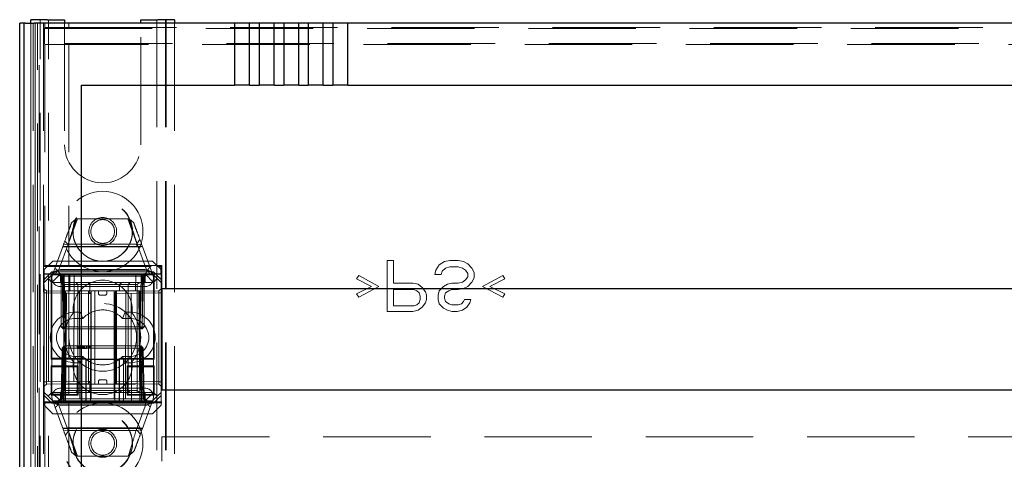
# Model space of a CAD drawing. Units: millimetres. Extents: x 11 to 205, y 5 to 292.
# Drawn here: x 84 to 95, y 216 to 222 of the extents above; entities that cross this region are included whole.
import ezdxf

# ---------------------------------------------------------------- set-up
doc = ezdxf.new("R2010")
doc.units = ezdxf.units.MM
doc.linetypes.add('HIDDEN', pattern=[1.905, 1.27, -0.635])

msp = doc.modelspace()

# ---------------------------------------------------------------- linework, layer by layer
at = {"color": 7, "linetype": 'Continuous', "lineweight": 25}
for p, q in [((83.831, 209.669), (83.831, 221.499)), ((83.881, 221.499), (83.831, 221.499)), ((83.881, 221.499), (83.881, 209.669)), ((83.881, 221.499), (83.882, 221.499)), ((83.882, 209.519), (83.882, 221.499)), ((83.9, 221.499), (83.882, 221.499)), ((83.9, 221.499), (84, 221.499)), ((83.961, 221.499), (83.961, 221.541)), ((84.161, 221.541), (83.961, 221.541)), ((86.367, 221.499), (84, 221.499)), ((84.161, 221.541), (84.361, 221.541)), ((84.361, 221.541), (84.361, 221.499)), ((85.261, 221.541), (85.461, 221.541)), ((85.261, 221.499), (85.261, 221.541)), ((85.661, 221.541), (85.461, 221.541)), ((85.661, 221.541), (85.661, 221.499)), ((86.367, 221.499), (86.367, 220.769)), ((86.544, 221.499), (86.367, 221.499)), ((86.544, 220.769), (86.544, 221.499)), ((86.658, 221.499), (86.544, 221.499)), ((86.835, 221.499), (86.658, 221.499)), ((86.658, 221.499), (86.658, 220.769)), ((86.835, 220.769), (86.835, 221.499)), ((86.949, 221.499), (86.835, 221.499)), ((86.949, 221.499), (86.949, 220.769)), ((87.126, 221.499), (86.949, 221.499)), ((87.126, 220.769), (87.126, 221.499)), ((87.24, 221.499), (87.126, 221.499)), ((87.417, 221.499), (87.24, 221.499)), ((87.24, 221.499), (87.24, 220.769)), ((87.531, 221.499), (87.417, 221.499)), ((87.417, 220.769), (87.417, 221.499)), ((87.531, 221.499), (87.531, 220.769)), ((87.708, 221.499), (87.531, 221.499)), ((87.708, 220.769), (87.708, 221.499)), ((104.913, 221.499), (87.708, 221.499)), ((84.561, 220.769), (86.367, 220.769)), ((84.561, 207.269), (84.561, 220.769)), ((86.544, 220.769), (86.367, 220.769)), ((86.544, 220.769), (86.658, 220.769)), ((86.835, 220.769), (86.658, 220.769)), ((86.835, 220.769), (86.949, 220.769)), ((87.126, 220.769), (86.949, 220.769)), ((87.126, 220.769), (87.24, 220.769)), ((87.417, 220.769), (87.24, 220.769)), ((87.417, 220.769), (87.531, 220.769)), ((87.708, 220.769), (87.531, 220.769)), ((87.708, 220.769), (104.913, 220.769)), ((85.511, 218.369), (107.111, 218.369)), ((85.511, 218.369), (85.511, 217.169)), ((107.111, 217.169), (85.511, 217.169))]:
    msp.add_line(p, q, dxfattribs=at)
at = {"color": 7, "linetype": 'HIDDEN', "lineweight": 18}
for p, q in [((83.961, 209.644), (83.961, 221.499)), ((83.961, 209.669), (83.961, 221.499)), ((83.961, 209.602), (83.961, 221.499)), ((83.962, 221.499), (83.962, 209.544)), ((83.962, 221.499), (83.962, 209.519)), ((83.991, 221.499), (83.991, 209.482)), ((84.012, 221.499), (84.012, 209.602)), ((84.012, 209.586), (84.012, 221.499)), ((84.042, 209.521), (84.042, 221.499)), ((84.061, 215.926), (84.061, 221.541)), ((84.071, 131.541), (84.071, 221.541)), ((84.112, 221.499), (84.112, 209.521)), ((84.129, 221.499), (84.129, 221.451)), ((84.171, 131.541), (84.171, 221.541)), ((84.361, 221.499), (84.361, 220.066)), ((84.411, 221.499), (84.411, 221.451)), ((85.261, 220.066), (85.261, 221.499)), ((85.451, 221.541), (85.451, 131.541)), ((85.551, 221.541), (85.551, 131.541)), ((85.561, 221.541), (85.561, 215.776)), ((85.661, 221.499), (85.661, 215.926)), ((84.129, 221.451), (84.124, 221.439)), ((84.124, 221.439), (108.497, 221.439)), ((84.124, 221.26), (84.124, 221.439)), ((84.129, 221.451), (84.411, 221.451)), ((84.411, 221.449), (84.411, 221.451)), ((84.411, 221.449), (108.211, 221.449)), ((84.124, 221.26), (84.129, 221.248)), ((108.497, 221.26), (84.124, 221.26)), ((84.129, 221.248), (84.129, 218.64)), ((84.411, 221.248), (84.129, 221.248)), ((84.411, 221.248), (84.411, 221.249)), ((108.211, 221.249), (84.411, 221.249)), ((84.411, 221.248), (84.411, 218.64)), ((84.403, 218.891), (84.514, 219.191)), ((84.444, 219.145), (84.499, 219.191)), ((84.499, 219.191), (85.122, 219.191)), ((85.107, 219.191), (85.215, 218.899)), ((85.122, 219.191), (85.177, 219.145)), ((84.4, 218.891), (84.363, 218.928)), ((85.251, 218.946), (85.209, 218.891)), ((84.221, 218.541), (84.347, 218.884)), ((84.402, 218.89), (84.296, 218.601)), ((85.28, 218.866), (84.341, 218.866)), ((84.347, 218.884), (84.402, 218.89)), ((85.223, 218.859), (84.387, 218.859)), ((85.209, 218.891), (84.4, 218.891)), ((85.326, 218.601), (85.219, 218.89)), ((85.219, 218.89), (85.274, 218.884)), ((85.274, 218.884), (85.401, 218.541)), ((84.221, 218.691), (84.121, 218.591)), ((84.221, 218.691), (85.401, 218.691)), ((85.501, 218.591), (85.401, 218.691)), ((88.173, 218.699), (88.248, 218.699)), ((88.173, 218.099), (88.173, 218.699)), ((88.248, 218.699), (88.248, 218.431)), ((88.786, 218.648), (88.848, 218.687)), ((88.848, 218.687), (88.911, 218.699)), ((88.911, 218.699), (89.011, 218.699)), ((89.011, 218.699), (89.073, 218.687)), ((89.073, 218.687), (89.123, 218.661)), ((89.123, 218.661), (89.173, 218.61)), ((84.129, 218.64), (84.113, 218.628)), ((84.113, 218.628), (85.449, 218.628)), ((84.113, 218.628), (84.113, 218.541)), ((84.121, 218.476), (84.121, 218.591)), ((84.121, 218.476), (84.21, 218.566)), ((84.129, 218.64), (84.411, 218.64)), ((84.21, 218.566), (84.221, 218.541)), ((84.21, 218.566), (85.411, 218.566)), ((84.277, 218.585), (85.339, 218.585)), ((84.311, 218.591), (85.311, 218.591)), ((84.411, 218.639), (84.411, 218.64)), ((84.411, 218.639), (85.51, 218.639)), ((85.411, 218.566), (85.401, 218.541)), ((85.411, 218.566), (85.501, 218.476)), ((85.499, 218.628), (85.449, 218.628)), ((85.449, 218.541), (85.449, 218.628)), ((85.51, 218.639), (85.499, 218.628)), ((85.499, 218.541), (85.499, 218.628)), ((85.501, 218.591), (85.501, 218.476)), ((85.51, 218.639), (85.51, 217.02)), ((88.736, 218.533), (88.748, 218.584)), ((88.748, 218.584), (88.786, 218.648)), ((88.823, 218.572), (88.811, 218.533)), ((88.861, 218.61), (88.823, 218.572)), ((88.911, 218.623), (88.861, 218.61)), ((89.011, 218.623), (88.911, 218.623)), ((89.061, 218.61), (89.011, 218.623)), ((89.098, 218.584), (89.061, 218.61)), ((89.123, 218.546), (89.098, 218.584)), ((89.123, 218.508), (89.123, 218.546)), ((89.173, 218.61), (89.198, 218.559)), ((89.198, 218.559), (89.198, 218.495)), ((84.116, 218.539), (84.113, 218.541)), ((84.113, 218.541), (84.311, 218.541)), ((84.116, 218.539), (84.116, 217.029)), ((84.116, 218.539), (84.201, 218.539)), ((84.166, 218.486), (84.121, 218.441)), ((84.121, 218.441), (84.121, 218.476)), ((84.121, 217.141), (84.121, 218.441)), ((84.221, 218.541), (84.166, 218.486)), ((84.211, 218.441), (84.166, 218.486)), ((84.201, 218.539), (84.211, 218.529)), ((84.201, 217.535), (84.201, 218.539)), ((84.311, 218.541), (84.211, 218.441)), ((84.211, 218.529), (84.411, 218.529)), ((84.211, 218.529), (84.211, 217.545)), ((84.211, 218.441), (84.211, 217.141)), ((85.411, 218.441), (84.211, 218.441)), ((84.286, 218.541), (84.311, 218.516)), ((84.321, 218.516), (84.296, 218.541)), ((84.307, 218.541), (84.332, 218.516)), ((84.311, 218.541), (85.311, 218.541)), ((84.311, 218.516), (85.311, 218.516)), ((84.311, 218.516), (84.311, 218.441)), ((84.321, 218.516), (84.321, 217.916)), ((84.332, 218.516), (84.343, 217.916)), ((84.333, 218.433), (84.351, 218.416)), ((84.346, 218.516), (84.346, 218.541)), ((84.346, 217.916), (84.346, 218.516)), ((84.357, 218.516), (84.357, 218.541)), ((84.357, 218.541), (84.357, 218.516)), ((84.368, 217.916), (84.357, 218.516)), ((84.357, 218.516), (85.264, 218.516)), ((84.357, 218.516), (84.368, 217.916)), ((84.357, 218.516), (84.357, 218.516)), ((84.411, 218.53), (84.411, 218.529)), ((84.411, 218.53), (85.411, 218.53)), ((84.411, 218.529), (84.411, 217.545)), ((84.422, 218.341), (84.421, 218.541)), ((84.476, 218.541), (84.471, 217.041)), ((84.517, 218.416), (84.495, 218.441)), ((84.661, 218.416), (84.636, 218.441)), ((85.011, 218.416), (85.036, 218.441)), ((85.111, 218.416), (85.135, 218.441)), ((85.151, 217.041), (85.145, 218.541)), ((85.201, 218.541), (85.199, 218.341)), ((85.22, 218.416), (85.245, 218.441)), ((85.264, 218.516), (85.253, 217.916)), ((85.253, 217.916), (85.264, 218.516)), ((85.264, 218.516), (85.264, 218.541)), ((85.264, 218.541), (85.264, 218.516)), ((85.276, 218.516), (85.276, 218.541)), ((85.276, 218.516), (85.276, 217.916)), ((85.278, 217.916), (85.289, 218.516)), ((85.289, 218.516), (85.314, 218.541)), ((85.301, 218.516), (85.326, 218.541)), ((85.301, 217.916), (85.301, 218.516)), ((85.311, 218.541), (85.449, 218.541)), ((85.311, 218.541), (85.411, 218.441)), ((85.311, 218.516), (85.336, 218.541)), ((85.311, 218.441), (85.311, 218.516)), ((85.401, 218.541), (85.456, 218.486)), ((85.42, 218.539), (85.411, 218.53)), ((85.411, 217.544), (85.411, 218.53)), ((85.456, 218.486), (85.411, 218.441)), ((85.411, 217.141), (85.411, 218.441)), ((85.42, 218.539), (85.42, 217.535)), ((85.42, 218.539), (85.501, 218.539)), ((85.449, 218.541), (85.499, 218.541)), ((85.501, 218.441), (85.456, 218.486)), ((85.501, 218.539), (85.499, 218.541)), ((85.501, 218.539), (85.501, 217.029)), ((85.501, 218.476), (85.501, 218.441)), ((85.501, 217.141), (85.501, 218.441)), ((87.811, 218.482), (87.836, 218.521)), ((87.986, 218.393), (87.811, 218.482)), ((87.836, 218.521), (88.073, 218.393)), ((88.248, 218.431), (88.473, 218.431)), ((88.473, 218.431), (88.536, 218.419)), ((88.811, 218.533), (88.736, 218.533)), ((88.886, 218.419), (88.936, 218.431)), ((88.936, 218.431), (89.011, 218.431)), ((89.011, 218.431), (89.061, 218.444)), ((89.061, 218.444), (89.098, 218.47)), ((89.098, 218.47), (89.123, 218.508)), ((89.173, 218.444), (89.123, 218.393)), ((89.198, 218.495), (89.173, 218.444)), ((89.298, 218.393), (89.536, 218.521)), ((89.561, 218.482), (89.386, 218.393)), ((89.536, 218.521), (89.561, 218.482)), ((84.146, 218.341), (84.121, 218.366)), ((84.146, 218.316), (84.121, 218.316)), ((84.146, 218.341), (84.146, 218.316)), ((84.645, 218.336), (84.146, 218.341)), ((84.146, 218.316), (84.645, 218.311)), ((84.146, 217.266), (84.146, 218.316)), ((85.311, 218.391), (84.311, 218.391)), ((84.351, 218.416), (84.451, 218.416)), ((84.351, 218.416), (84.351, 217.166)), ((85.251, 218.341), (84.371, 218.341)), ((84.371, 218.341), (84.371, 217.141)), ((84.371, 217.041), (84.382, 218.341)), ((84.451, 218.416), (84.517, 218.416)), ((84.517, 218.416), (84.661, 218.416)), ((84.517, 218.416), (84.517, 217.166)), ((84.537, 218.341), (84.54, 217.041)), ((84.645, 218.311), (84.645, 218.336)), ((84.671, 218.311), (84.645, 218.336)), ((84.661, 218.416), (84.811, 218.416)), ((84.661, 218.341), (84.661, 218.416)), ((84.676, 218.341), (84.676, 217.041)), ((84.717, 218.341), (84.717, 217.241)), ((84.761, 218.311), (84.761, 218.341)), ((84.811, 218.416), (85.2, 218.416)), ((84.861, 218.311), (84.861, 218.341)), ((84.946, 218.341), (84.946, 217.041)), ((84.976, 218.336), (84.951, 218.311)), ((84.961, 218.341), (84.961, 217.241)), ((85.475, 218.341), (84.976, 218.336)), ((84.976, 218.336), (84.976, 218.311)), ((84.976, 218.311), (85.475, 218.316)), ((85.011, 218.341), (85.011, 218.416)), ((85.084, 218.341), (85.081, 217.041)), ((85.111, 218.416), (85.111, 217.166)), ((85.2, 218.416), (85.22, 218.416)), ((85.22, 217.166), (85.22, 218.416)), ((85.239, 218.341), (85.251, 217.041)), ((85.251, 218.341), (85.251, 217.141)), ((85.501, 218.366), (85.475, 218.341)), ((85.475, 218.316), (85.475, 218.341)), ((85.501, 218.316), (85.475, 218.316)), ((85.475, 218.316), (85.475, 217.266)), ((87.811, 218.304), (87.986, 218.393)), ((88.073, 218.393), (87.836, 218.265)), ((88.248, 218.355), (88.248, 218.163)), ((88.486, 218.355), (88.248, 218.355)), ((88.523, 218.342), (88.486, 218.355)), ((88.548, 218.316), (88.523, 218.342)), ((88.536, 218.419), (88.586, 218.38)), ((88.561, 218.278), (88.548, 218.316)), ((88.586, 218.38), (88.623, 218.329)), ((88.623, 218.329), (88.636, 218.291)), ((88.773, 218.291), (88.786, 218.342)), ((88.786, 218.342), (88.836, 218.393)), ((88.836, 218.393), (88.886, 218.419)), ((88.861, 218.316), (88.848, 218.278)), ((88.898, 218.342), (88.861, 218.316)), ((88.936, 218.355), (88.898, 218.342)), ((89.011, 218.355), (88.936, 218.355)), ((89.073, 218.367), (89.011, 218.355)), ((89.123, 218.393), (89.073, 218.367)), ((89.536, 218.265), (89.298, 218.393)), ((89.386, 218.393), (89.561, 218.304)), ((84.645, 218.311), (84.645, 217.271)), ((84.671, 218.311), (84.645, 218.311)), ((84.645, 218.311), (84.671, 218.311)), ((84.671, 217.271), (84.671, 218.311)), ((84.781, 218.291), (84.841, 218.291)), ((84.976, 218.311), (84.951, 218.311)), ((84.951, 218.311), (84.951, 217.271)), ((84.951, 218.311), (84.976, 218.311)), ((84.976, 217.271), (84.976, 218.311)), ((87.836, 218.265), (87.811, 218.304)), ((88.523, 218.176), (88.548, 218.201)), ((88.548, 218.201), (88.561, 218.24)), ((88.561, 218.24), (88.561, 218.278)), ((88.623, 218.201), (88.586, 218.15)), ((88.636, 218.24), (88.623, 218.201)), ((88.636, 218.291), (88.636, 218.24)), ((88.773, 218.24), (88.773, 218.291)), ((88.786, 218.189), (88.773, 218.24)), ((88.848, 218.278), (88.848, 218.253)), ((88.848, 218.253), (88.861, 218.214)), ((88.861, 218.214), (88.898, 218.189)), ((89.048, 218.189), (89.073, 218.214)), ((89.073, 218.214), (89.086, 218.24)), ((89.086, 218.24), (89.161, 218.24)), ((89.148, 218.201), (89.111, 218.15)), ((89.161, 218.24), (89.148, 218.201)), ((89.561, 218.304), (89.536, 218.265)), ((84.491, 218.091), (84.546, 218.091)), ((84.576, 218.016), (84.546, 218.091)), ((85.045, 218.016), (85.075, 218.091)), ((85.075, 218.091), (85.131, 218.091)), ((88.473, 218.099), (88.173, 218.099)), ((88.248, 218.163), (88.486, 218.163)), ((88.536, 218.112), (88.473, 218.099)), ((88.486, 218.163), (88.523, 218.176)), ((88.586, 218.15), (88.536, 218.112)), ((88.836, 218.138), (88.786, 218.189)), ((88.886, 218.112), (88.836, 218.138)), ((88.936, 218.099), (88.886, 218.112)), ((88.898, 218.189), (88.936, 218.176)), ((88.936, 218.176), (89.011, 218.176)), ((88.998, 218.099), (88.936, 218.099)), ((89.061, 218.112), (88.998, 218.099)), ((89.011, 218.176), (89.048, 218.189)), ((89.111, 218.15), (89.061, 218.112)), ((84.491, 218.016), (84.576, 218.016)), ((85.045, 218.016), (85.131, 218.016)), ((84.346, 217.916), (84.321, 217.916)), ((84.346, 217.891), (84.321, 217.916)), ((84.343, 217.916), (84.368, 217.916)), ((84.343, 217.916), (84.369, 217.891)), ((85.276, 217.916), (84.346, 217.916)), ((84.346, 217.891), (84.346, 217.916)), ((84.346, 217.891), (84.369, 217.891)), ((85.253, 217.916), (84.368, 217.916)), ((84.369, 217.891), (84.368, 217.916)), ((84.368, 217.916), (84.369, 217.891)), ((84.369, 217.891), (85.252, 217.891)), ((85.252, 217.891), (85.253, 217.916)), ((85.252, 217.891), (85.278, 217.916)), ((85.253, 217.916), (85.252, 217.891)), ((85.252, 217.891), (85.276, 217.891)), ((85.253, 217.916), (85.278, 217.916)), ((85.301, 217.916), (85.276, 217.916)), ((85.276, 217.891), (85.276, 217.916)), ((85.301, 217.916), (85.276, 217.891)), ((84.331, 217.666), (84.321, 217.066)), ((84.331, 217.666), (84.357, 217.691)), ((84.331, 217.666), (84.343, 217.666)), ((84.343, 217.666), (84.332, 217.066)), ((84.343, 217.666), (84.369, 217.691)), ((84.368, 217.666), (84.343, 217.666)), ((84.346, 217.066), (84.356, 217.666)), ((84.356, 217.666), (84.346, 217.066)), ((84.357, 217.691), (84.356, 217.666)), ((84.356, 217.666), (84.357, 217.691)), ((84.369, 217.691), (84.357, 217.691)), ((84.357, 217.066), (84.368, 217.666)), ((84.368, 217.666), (84.369, 217.691)), ((84.368, 217.666), (85.253, 217.666)), ((85.252, 217.691), (84.369, 217.691)), ((84.51, 217.661), (84.51, 217.691)), ((84.514, 217.661), (84.514, 217.691)), ((84.518, 217.661), (84.518, 217.691)), ((84.525, 217.661), (84.525, 217.691)), ((84.529, 217.661), (84.529, 217.691)), ((84.548, 217.661), (84.548, 217.691)), ((84.549, 217.661), (84.549, 217.691)), ((84.549, 217.661), (84.549, 217.691)), ((84.555, 217.661), (84.555, 217.691)), ((84.556, 217.661), (84.556, 217.691)), ((84.556, 217.661), (84.556, 217.691)), ((84.573, 217.661), (84.573, 217.691)), ((84.578, 217.661), (84.573, 217.661)), ((84.577, 217.661), (84.577, 217.691)), ((84.579, 217.661), (84.579, 217.691)), ((84.58, 217.661), (84.58, 217.691)), ((84.585, 217.661), (84.585, 217.691)), ((84.589, 217.661), (84.589, 217.691)), ((84.589, 217.661), (84.589, 217.691)), ((84.593, 217.661), (84.593, 217.691)), ((84.593, 217.661), (84.593, 217.691)), ((84.596, 217.661), (84.6, 217.661)), ((84.599, 217.661), (84.599, 217.691)), ((84.6, 217.661), (84.6, 217.691)), ((84.619, 217.661), (84.619, 217.691)), ((84.62, 217.661), (84.62, 217.691)), ((84.622, 217.661), (84.622, 217.691)), ((84.622, 217.661), (84.622, 217.691)), ((84.622, 217.661), (84.622, 217.691)), ((84.623, 217.661), (84.623, 217.691)), ((84.626, 217.661), (84.626, 217.691)), ((84.644, 217.661), (84.644, 217.691)), ((84.652, 217.661), (84.652, 217.691)), ((84.66, 217.661), (84.66, 217.691)), ((84.664, 217.661), (84.664, 217.691)), ((84.668, 217.661), (84.668, 217.691)), ((85.253, 217.666), (85.252, 217.691)), ((85.278, 217.666), (85.252, 217.691)), ((85.252, 217.691), (85.253, 217.666)), ((85.264, 217.691), (85.252, 217.691)), ((85.253, 217.666), (85.264, 217.066)), ((85.278, 217.666), (85.253, 217.666)), ((85.264, 217.066), (85.253, 217.666)), ((85.264, 217.691), (85.265, 217.666)), ((85.264, 217.691), (85.29, 217.666)), ((85.265, 217.666), (85.264, 217.691)), ((85.265, 217.666), (85.275, 217.066)), ((85.275, 217.066), (85.265, 217.666)), ((85.289, 217.066), (85.278, 217.666)), ((85.29, 217.666), (85.278, 217.666)), ((85.3, 217.066), (85.29, 217.666)), ((84.201, 217.535), (84.211, 217.545)), ((84.566, 217.535), (84.201, 217.535)), ((84.211, 217.545), (84.411, 217.545)), ((84.411, 217.544), (84.411, 217.545)), ((84.411, 217.544), (84.611, 217.544)), ((84.576, 217.566), (84.491, 217.566)), ((84.546, 217.491), (84.576, 217.566)), ((84.566, 217.535), (84.566, 217.029)), ((84.666, 217.534), (84.566, 217.535)), ((84.611, 217.544), (84.611, 217.02)), ((84.616, 217.032), (84.616, 217.532)), ((84.77, 217.53), (84.616, 217.532)), ((84.636, 217.532), (84.666, 217.532)), ((84.666, 217.03), (84.666, 217.534)), ((84.911, 217.536), (84.711, 217.536)), ((85.006, 217.532), (84.852, 217.53)), ((85.056, 217.535), (84.956, 217.534)), ((84.956, 217.534), (84.956, 217.03)), ((84.956, 217.532), (84.986, 217.532)), ((85.006, 217.532), (85.006, 217.032)), ((85.011, 217.544), (85.411, 217.544)), ((85.011, 217.544), (85.011, 217.02)), ((85.075, 217.491), (85.045, 217.566)), ((85.131, 217.566), (85.045, 217.566)), ((85.056, 217.029), (85.056, 217.535)), ((85.42, 217.535), (85.056, 217.535)), ((85.42, 217.535), (85.411, 217.544)), ((84.201, 217.454), (84.211, 217.444)), ((84.201, 217.454), (84.52, 217.454)), ((84.201, 217.11), (84.201, 217.454)), ((84.211, 217.444), (84.211, 217.12)), ((84.411, 217.444), (84.211, 217.444)), ((84.411, 217.445), (84.411, 217.444)), ((84.411, 217.445), (84.511, 217.445)), ((84.411, 217.444), (84.411, 217.12)), ((84.546, 217.491), (84.491, 217.491)), ((84.52, 217.454), (84.511, 217.445)), ((84.511, 217.119), (84.511, 217.445)), ((84.52, 217.454), (84.52, 217.11)), ((85.131, 217.491), (85.075, 217.491)), ((85.101, 217.454), (85.11, 217.445)), ((85.101, 217.454), (85.42, 217.454)), ((85.101, 217.11), (85.101, 217.454)), ((85.411, 217.445), (85.11, 217.445)), ((85.11, 217.445), (85.11, 217.119)), ((85.42, 217.454), (85.411, 217.445)), ((85.411, 217.119), (85.411, 217.445)), ((85.42, 217.454), (85.42, 217.11)), ((84.146, 217.266), (84.121, 217.266)), ((84.645, 217.271), (84.146, 217.266)), ((84.146, 217.266), (84.146, 217.241)), ((84.671, 217.271), (84.645, 217.271)), ((84.645, 217.246), (84.645, 217.271)), ((84.645, 217.246), (84.671, 217.271)), ((84.645, 217.271), (84.671, 217.271)), ((84.761, 217.271), (84.761, 217.241)), ((84.841, 217.291), (84.781, 217.291)), ((84.861, 217.271), (84.861, 217.241)), ((84.976, 217.271), (84.951, 217.271)), ((84.951, 217.271), (84.976, 217.246)), ((84.951, 217.271), (84.976, 217.271)), ((85.475, 217.266), (84.976, 217.271)), ((84.976, 217.271), (84.976, 217.246)), ((85.501, 217.266), (85.475, 217.266)), ((85.475, 217.241), (85.475, 217.266)), ((84.121, 217.216), (84.146, 217.241)), ((84.146, 217.241), (84.645, 217.246)), ((84.311, 217.191), (85.311, 217.191)), ((84.351, 217.166), (84.334, 217.149)), ((84.451, 217.166), (84.351, 217.166)), ((84.651, 217.241), (84.378, 217.241)), ((84.517, 217.166), (84.451, 217.166)), ((84.495, 217.141), (84.517, 217.166)), ((84.661, 217.166), (84.517, 217.166)), ((84.636, 217.141), (84.661, 217.166)), ((84.661, 217.241), (84.651, 217.241)), ((84.661, 217.241), (84.661, 217.166)), ((84.811, 217.241), (84.661, 217.241)), ((84.811, 217.166), (84.661, 217.166)), ((84.661, 217.166), (84.661, 217.141)), ((85.2, 217.241), (84.811, 217.241)), ((85.2, 217.166), (84.811, 217.166)), ((84.976, 217.246), (85.475, 217.241)), ((85.011, 217.241), (85.011, 217.166)), ((85.036, 217.141), (85.011, 217.166)), ((85.011, 217.141), (85.011, 217.166)), ((85.135, 217.141), (85.111, 217.166)), ((85.22, 217.166), (85.2, 217.166)), ((85.245, 217.141), (85.22, 217.166)), ((85.22, 217.141), (85.22, 217.166)), ((85.475, 217.241), (85.501, 217.216)), ((84.121, 217.141), (84.166, 217.096)), ((84.121, 217.106), (84.121, 217.141)), ((84.21, 217.016), (84.121, 217.106)), ((84.121, 216.991), (84.121, 217.106)), ((84.166, 217.096), (84.211, 217.141)), ((84.166, 217.096), (84.221, 217.041)), ((84.201, 217.11), (84.211, 217.12)), ((84.52, 217.11), (84.201, 217.11)), ((84.21, 217.016), (84.221, 217.041)), ((84.211, 217.141), (84.371, 217.141)), ((84.211, 217.141), (84.311, 217.041)), ((84.211, 217.12), (84.411, 217.12)), ((84.311, 217.041), (84.221, 217.041)), ((84.347, 216.698), (84.221, 217.041)), ((84.311, 217.066), (84.286, 217.041)), ((84.296, 217.041), (84.321, 217.066)), ((84.307, 217.041), (84.332, 217.066)), ((84.311, 217.141), (84.311, 217.066)), ((85.311, 217.066), (84.311, 217.066)), ((84.371, 217.041), (84.311, 217.041)), ((84.346, 217.066), (84.346, 217.041)), ((84.346, 217.041), (84.346, 217.066)), ((84.357, 217.041), (84.357, 217.066)), ((85.264, 217.066), (84.357, 217.066)), ((84.371, 217.141), (84.371, 217.041)), ((85.251, 217.141), (84.371, 217.141)), ((84.371, 217.041), (84.676, 217.041)), ((84.411, 217.12), (84.411, 217.119)), ((84.411, 217.119), (84.511, 217.119)), ((84.52, 217.11), (84.511, 217.119)), ((84.77, 217.033), (84.616, 217.032)), ((84.676, 217.041), (84.946, 217.041)), ((85.006, 217.032), (84.852, 217.033)), ((84.946, 217.041), (85.251, 217.041)), ((85.101, 217.11), (85.11, 217.119)), ((85.42, 217.11), (85.101, 217.11)), ((85.11, 217.119), (85.411, 217.119)), ((85.251, 217.141), (85.411, 217.141)), ((85.251, 217.041), (85.251, 217.141)), ((85.311, 217.041), (85.251, 217.041)), ((85.264, 217.041), (85.264, 217.066)), ((85.264, 217.066), (85.264, 217.041)), ((85.264, 217.066), (85.264, 217.066)), ((85.275, 217.066), (85.275, 217.041)), ((85.275, 217.041), (85.275, 217.066)), ((85.401, 217.041), (85.276, 216.703)), ((85.289, 217.066), (85.314, 217.041)), ((85.3, 217.066), (85.326, 217.041)), ((85.311, 217.041), (85.411, 217.141)), ((85.311, 217.066), (85.311, 217.141)), ((85.336, 217.041), (85.311, 217.066)), ((85.401, 217.041), (85.311, 217.041)), ((85.401, 217.041), (85.456, 217.096)), ((85.411, 217.016), (85.401, 217.041)), ((85.411, 217.141), (85.456, 217.096)), ((85.42, 217.11), (85.411, 217.119)), ((85.501, 217.106), (85.411, 217.016)), ((85.456, 217.096), (85.501, 217.141)), ((85.501, 217.141), (85.501, 217.106)), ((85.501, 217.106), (85.501, 216.991)), ((84.129, 217.019), (84.116, 217.029)), ((84.566, 217.029), (84.116, 217.029)), ((84.121, 216.991), (84.221, 216.891)), ((84.129, 217.019), (84.411, 217.019)), ((84.129, 217.019), (84.129, 206.838)), ((85.411, 217.016), (84.21, 217.016)), ((85.343, 216.997), (84.283, 216.997)), ((84.296, 216.981), (84.402, 216.692)), ((85.311, 216.991), (84.311, 216.991)), ((84.411, 217.02), (84.411, 217.019)), ((84.411, 217.02), (84.611, 217.02)), ((84.411, 217.019), (84.411, 207.119)), ((84.566, 217.029), (84.666, 217.03)), ((84.666, 217.031), (84.636, 217.031)), ((84.911, 217.028), (84.711, 217.028)), ((84.986, 217.031), (84.956, 217.031)), ((84.956, 217.03), (85.056, 217.029)), ((85.011, 217.02), (85.51, 217.02)), ((85.501, 217.029), (85.056, 217.029)), ((85.205, 216.692), (85.312, 216.981)), ((85.401, 216.891), (85.501, 216.991)), ((85.51, 217.02), (85.501, 217.029)), ((85.401, 216.891), (84.221, 216.891)), ((84.341, 216.716), (85.28, 216.716)), ((84.402, 216.692), (84.347, 216.698)), ((84.37, 216.636), (84.412, 216.691)), ((84.398, 216.723), (85.232, 216.723)), ((84.412, 216.691), (85.218, 216.691)), ((85.276, 216.703), (85.205, 216.692)), ((85.218, 216.691), (85.256, 216.65)), ((84.514, 216.391), (84.406, 216.683)), ((85.511, 216.619), (107.111, 216.619)), ((85.511, 216.619), (85.511, 216.329)), ((85.185, 216.458), (85.115, 216.391)), ((84.499, 216.391), (84.444, 216.437)), ((85.115, 216.391), (84.499, 216.391))]:
    msp.add_line(p, q, dxfattribs=at)
for centre, radius in [((84.811, 219.041), 0.475), ((84.811, 219.041), 0.352), ((84.811, 219.041), 0.35), ((84.811, 219.041), 0.165), ((84.811, 219.041), 0.14), ((84.811, 217.791), 0.4), ((84.811, 216.541), 0.475), ((84.811, 216.541), 0.352), ((84.811, 216.541), 0.35), ((84.811, 216.541), 0.165), ((84.811, 216.541), 0.14)]:
    msp.add_circle(centre, radius, dxfattribs=at)
for centre, radius, start, end in [((84.811, 220.066), 0.45, 180, 0), ((84.311, 218.491), 0.1, 90, 270), ((85.311, 218.491), 0.1, 270, 90), ((84.811, 218.116), 0.35, 353.5326, 186.4674), ((84.781, 218.311), 0.02, 180, 270), ((84.841, 218.311), 0.02, 270, 0), ((84.491, 217.791), 0.3, 90, 270), ((84.811, 217.791), 0.325, 43.8131, 136.1869), ((85.131, 217.791), 0.3, 270, 90), ((84.491, 217.791), 0.225, 90, 270), ((84.811, 217.791), 0.45, 140.6085, 219.3915), ((85.131, 217.791), 0.225, 270, 90), ((84.811, 217.791), 0.45, 320.6085, 39.3915), ((84.811, 217.466), 0.35, 173.5326, 6.4674), ((84.811, 217.791), 0.325, 223.8131, 316.1869), ((84.781, 217.271), 0.02, 90, 180), ((84.841, 217.271), 0.02, 0, 90), ((84.311, 217.091), 0.1, 90, 270), ((85.311, 217.091), 0.1, 270, 90)]:
    msp.add_arc(centre, radius, start, end, dxfattribs=at)
for centre, major_axis, ratio, start_param, end_param in [((84.401, 218.641), (0.103, 0.089), 0.449165, 2.464382, 3.625086), ((85.22, 218.641), (0.103, -0.089), 0.449165, 5.799692, 6.960396), ((84.711, 217.536), (0.1, 0), 0.005236, 3.141593, 4.712389), ((84.636, 217.532), (0.02, 0), 0.005236, 1.570796, 3.141593), ((84.811, 217.531), (0.05, 0), 0.005236, 3.752458, 5.67232), ((84.911, 217.536), (0.1, 0), 0.005236, 4.712389, 6.283185), ((84.986, 217.532), (0.02, 0), 0.005236, 0, 1.570796), ((84.811, 217.366), (0.26, 0.26), 0.57735, 2.824123, 2.942457), ((84.401, 216.941), (0.103, -0.089), 0.449165, 2.6581, 3.818804), ((84.811, 217.033), (0.05, 0), 0.005236, 0.610865, 2.530727), ((85.218, 216.941), (0.092, 0.0917), 0.432259, 5.531595, 6.692299), ((84.711, 217.027), (0.1, 0), 0.005236, 1.570796, 3.141593), ((84.636, 217.032), (0.02, 0), 0.005236, 3.141593, 4.712389), ((84.911, 217.027), (0.1, 0), 0.005236, 0, 1.570796), ((84.986, 217.032), (0.02, 0), 0.005236, 4.712389, 6.283185)]:
    msp.add_ellipse(centre, major_axis=major_axis, ratio=ratio, start_param=start_param, end_param=end_param, dxfattribs=at)
for points, knots in [([(84.347, 218.884), (84.361, 218.921), (84.388, 218.995), (84.419, 219.078), (84.44, 219.134), (84.442, 219.142), (84.444, 219.145)], [0, 0, 0, 0, 0.256183, 0.507843, 0.75522, 1, 1, 1, 1]), ([(84.499, 219.191), (84.497, 219.187), (84.495, 219.179), (84.474, 219.114), (84.443, 219.018), (84.416, 218.933), (84.402, 218.89)], [0, 0, 0, 0, 0.246031, 0.494031, 0.745288, 1, 1, 1, 1]), ([(85.219, 218.89), (85.205, 218.933), (85.178, 219.018), (85.147, 219.114), (85.126, 219.179), (85.124, 219.187), (85.122, 219.191)], [0, 0, 0, 0, 0.254712, 0.505969, 0.753969, 1, 1, 1, 1]), ([(85.177, 219.145), (85.179, 219.142), (85.181, 219.134), (85.202, 219.078), (85.233, 218.995), (85.26, 218.921), (85.274, 218.884)], [0, 0, 0, 0, 0.24478, 0.492157, 0.743817, 1, 1, 1, 1]), ([(84.339, 218.862), (84.345, 218.862), (84.357, 218.861), (84.373, 218.86), (84.382, 218.86), (84.387, 218.859)], [0, 0, 0, 0, 0.3758539, 0.6876604, 1, 1, 1, 1]), ([(85.209, 218.891), (85.21, 218.889), (85.211, 218.886), (85.219, 218.868), (85.223, 218.859)], [0, 0, 0, 0, 0.526311, 1, 1, 1, 1]), ([(85.223, 218.859), (85.23, 218.86), (85.242, 218.861), (85.262, 218.862), (85.275, 218.863), (85.281, 218.864)], [0, 0, 0, 0, 0.3715545, 0.6856021, 1, 1, 1, 1]), ([(84.277, 218.585), (84.274, 218.587), (84.269, 218.591), (84.258, 218.598), (84.25, 218.603), (84.245, 218.607)], [0, 0, 0, 0, 0.26092, 0.521793, 1, 1, 1, 1]), ([(84.254, 218.541), (84.254, 218.541), (84.254, 218.542), (84.256, 218.546), (84.26, 218.553), (84.265, 218.562), (84.271, 218.573), (84.275, 218.581), (84.277, 218.585)], [0, 0, 0, 0, 0.15774, 0.317992, 0.482601, 0.652321, 0.826726, 1, 1, 1, 1]), ([(85.371, 218.621), (85.368, 218.618), (85.362, 218.612), (85.35, 218.6), (85.343, 218.591), (85.339, 218.585)], [0, 0, 0, 0, 0.253321, 0.50667, 1, 1, 1, 1]), ([(85.339, 218.585), (85.341, 218.581), (85.346, 218.573), (85.353, 218.562), (85.359, 218.553), (85.364, 218.546), (85.367, 218.542), (85.367, 218.541), (85.367, 218.541)], [0, 0, 0, 0, 0.1773, 0.354598, 0.525367, 0.688931, 0.846276, 1, 1, 1, 1]), ([(84.336, 218.436), (84.345, 218.427), (84.357, 218.416), (84.375, 218.416), (84.378, 218.416)], [0, 0, 0, 0, 0.855881, 1, 1, 1, 1]), ([(84.51, 217.661), (84.511, 217.661), (84.512, 217.661), (84.522, 217.661), (84.535, 217.661), (84.544, 217.661), (84.549, 217.661)], [0, 0, 0, 0, 0.280085, 0.559868, 0.780099, 1, 1, 1, 1]), ([(84.549, 217.661), (84.552, 217.661), (84.559, 217.661), (84.571, 217.661), (84.576, 217.661), (84.58, 217.661)], [0, 0, 0, 0, 0.280508, 0.560792, 1, 1, 1, 1]), ([(84.563, 217.661), (84.562, 217.661), (84.56, 217.661), (84.555, 217.661), (84.551, 217.661), (84.549, 217.661)], [0, 0, 0, 0, 0.207219, 0.603678, 1, 1, 1, 1]), ([(84.58, 217.661), (84.582, 217.661), (84.585, 217.661), (84.59, 217.661), (84.593, 217.661)], [0, 0, 0, 0, 0.5598378, 1, 1, 1, 1]), ([(84.593, 217.661), (84.597, 217.661), (84.605, 217.661), (84.615, 217.661), (84.619, 217.661)], [0, 0, 0, 0, 0.559419, 1, 1, 1, 1]), ([(84.378, 217.166), (84.363, 217.164), (84.345, 217.161), (84.335, 217.15), (84.334, 217.149)], [0, 0, 0, 0, 0.867688, 1, 1, 1, 1]), ([(84.283, 216.997), (84.28, 217.001), (84.275, 217.009), (84.268, 217.02), (84.262, 217.029), (84.258, 217.036), (84.255, 217.04), (84.254, 217.041), (84.254, 217.041)], [0, 0, 0, 0, 0.1773, 0.354598, 0.525367, 0.688931, 0.846276, 1, 1, 1, 1]), ([(85.368, 217.041), (85.368, 217.041), (85.367, 217.04), (85.365, 217.036), (85.361, 217.029), (85.356, 217.02), (85.349, 217.009), (85.345, 217.001), (85.343, 216.997)], [0, 0, 0, 0, 0.156763, 0.316304, 0.480654, 0.650626, 0.825738, 1, 1, 1, 1]), ([(84.25, 216.961), (84.253, 216.964), (84.259, 216.97), (84.271, 216.982), (84.278, 216.991), (84.283, 216.997)], [0, 0, 0, 0, 0.253321, 0.50667, 1, 1, 1, 1]), ([(85.343, 216.997), (85.345, 216.995), (85.35, 216.99), (85.361, 216.982), (85.369, 216.976), (85.375, 216.972)], [0, 0, 0, 0, 0.258768, 0.517412, 1, 1, 1, 1]), ([(84.398, 216.723), (84.391, 216.722), (84.379, 216.721), (84.359, 216.72), (84.346, 216.719), (84.34, 216.718)], [0, 0, 0, 0, 0.371555, 0.685602, 1, 1, 1, 1]), ([(84.444, 216.437), (84.442, 216.44), (84.44, 216.448), (84.419, 216.504), (84.388, 216.587), (84.361, 216.661), (84.347, 216.698)], [0, 0, 0, 0, 0.24478, 0.492157, 0.743817, 1, 1, 1, 1]), ([(84.402, 216.692), (84.416, 216.649), (84.443, 216.564), (84.474, 216.468), (84.495, 216.403), (84.497, 216.395), (84.499, 216.391)], [0, 0, 0, 0, 0.254712, 0.505969, 0.753969, 1, 1, 1, 1]), ([(85.115, 216.391), (85.116, 216.395), (85.119, 216.403), (85.138, 216.468), (85.167, 216.564), (85.193, 216.649), (85.205, 216.692)], [0, 0, 0, 0, 0.2465, 0.494734, 0.745841, 1, 1, 1, 1]), ([(85.276, 216.703), (85.263, 216.668), (85.238, 216.6), (85.209, 216.521), (85.189, 216.469), (85.187, 216.462), (85.185, 216.458)], [0, 0, 0, 0, 0.256183, 0.507843, 0.75522, 1, 1, 1, 1]), ([(85.282, 216.719), (85.275, 216.72), (85.263, 216.721), (85.247, 216.722), (85.237, 216.722), (85.232, 216.723)], [0, 0, 0, 0, 0.373298, 0.686367, 1, 1, 1, 1])]:
    msp.add_open_spline(points, degree=3, knots=knots, dxfattribs=at)

doc.saveas('drawing.dxf')
